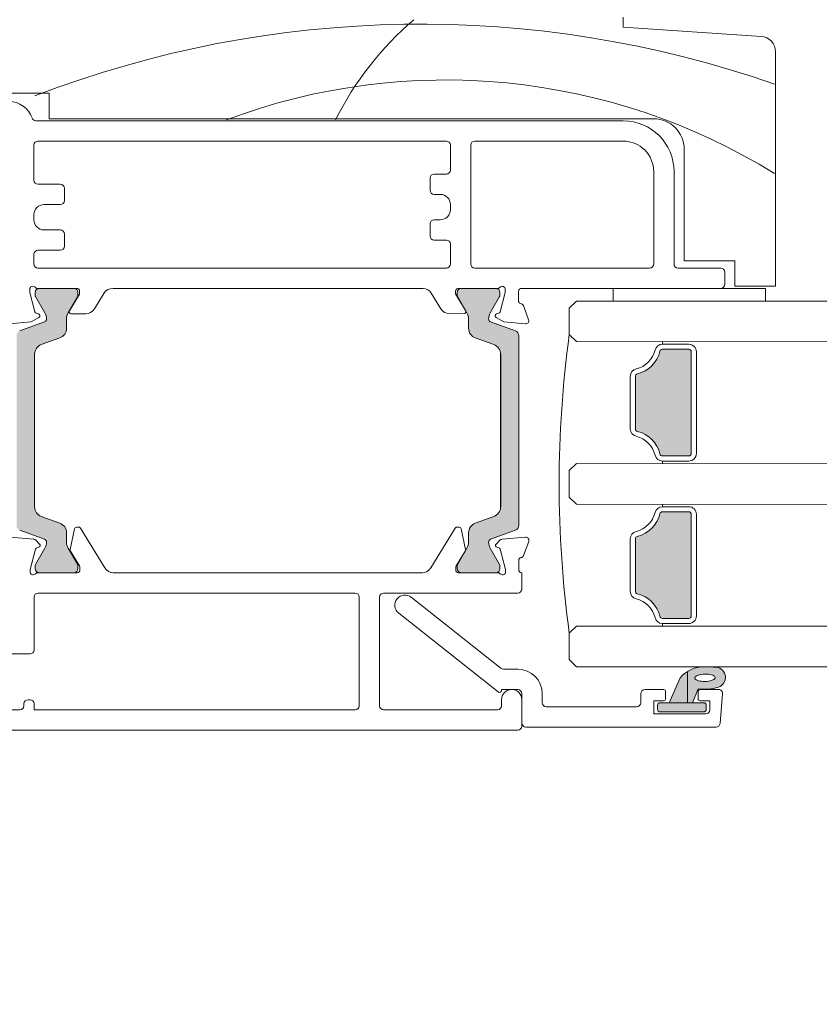
# Model space of a CAD drawing. Units: millimetres. Extents: x -6905 to 5224, y -7133 to -1426.
# Drawn here: x -4396 to -4318, y -2173 to -2076 of the extents above; entities that cross this region are included whole.
import ezdxf

# ---------------------------------------------------------------- set-up
doc = ezdxf.new("R2010")
doc.units = ezdxf.units.MM
for name, color, linetype, lineweight in [('A-Door', 7, 'Continuous', 5), ('A-Hatch', 250, 'Continuous', 5), ('A_Text', 7, 'Continuous', 18)]:
    doc.layers.add(name, color=color, linetype=linetype, lineweight=lineweight)
doc.styles.add('ARIAL', font='Arial.ttf')
doc.dimstyles.new('Scale0005-2 mm DOT', dxfattribs={"dimscale": 5, "dimtxt": 2.5, "dimasz": 1.5, "dimexe": 5, "dimexo": 100, "dimgap": 1, "dimtad": 1, "dimdec": 0, "dimtxsty": 'ARIAL', "dimblk": 'tick', "dimcen": 2, "dimse1": 1, "dimse2": 1, "dimclrd": 251, "dimclre": 5, "dimclrt": 256, "dimaunit": 1, "dimazin": 0, "dimtfac": 1, "dimtdec": 0, "dimtix": 1, "dimtmove": 2, "dimatfit": 3, "dimldrblk": 'DOT', "dimfxl": 1, "dimlwd": -1, "dimarcsym": 0})

# ---------------------------------------------------------------- blocks, each defined once
blk = doc.blocks.new('_Dot')
at = {"color": 0, "linetype": 'ByBlock', "lineweight": -2}
blk.add_line((-0.5, 0), (-1, 0), dxfattribs=at)
at = {"color": 0, "linetype": 'ByBlock', "const_width": 0.5}
blk.add_lwpolyline([(-0.25, 0, 1), (0.25, 0, 1)], format="xyb", close=True, dxfattribs=at)
blk = doc.blocks.new('tick')
h = blk.add_hatch(color=256)
h.paths.add_polyline_path([(0.818, 0.782), (0.782, 0.818), (0, 0.035), (0, 0), (0.035, 0)])
h.paths.add_polyline_path([(0, -0.035), (0, 0), (-0.035, 0), (-0.818, -0.782), (-0.782, -0.818)])
for p, q in [((0, -3.125), (0, 3.125)), ((-0.818, -0.782), (0.782, 0.818)), ((-0.782, -0.818), (0.818, 0.782)), ((-1.875, 0), (1.875, 0))]:
    blk.add_line(p, q)
for points in [[(0.818, 0.782), (0.782, 0.818)], [(-0.818, -0.782), (-0.782, -0.818)]]:
    blk.add_lwpolyline(points)
blk = doc.blocks.new('EU_0242-201-203-205 jamb hand oper')
at = {"layer": 'A-Hatch'}
h = blk.add_hatch(color=256, dxfattribs=at)
h.dxf.hatch_style = 1
h.paths.add_polyline_path([(171.569, -81.269, -0.315299), (171.767, -81.551, -0.131652), (171.606, -82.151), (170.678, -83.758, 0.131652), (170.652, -83.858), (170.652, -84.165, 0.414214), (171.052, -84.565), (174.452, -84.565, 0.414214), (174.852, -84.165), (174.852, -83.884, 0.131652), (174.811, -83.734), (173.898, -82.151, -0.131652), (173.737, -81.551), (173.737, -80.63, 0.315299), (173.079, -79.69), (171.255, -79.027, -0.315299), (170.597, -78.087), (170.597, -63.043, -0.315299), (171.255, -62.103), (173.079, -61.439, 0.315299), (173.737, -60.499), (173.737, -59.578, -0.131652), (173.898, -58.978), (174.811, -57.395, 0.131652), (174.852, -57.245), (174.852, -56.965, 0.414214), (174.452, -56.565), (171.052, -56.565, 0.414214), (170.652, -56.965), (170.652, -57.272, 0.131652), (170.678, -57.372), (171.606, -58.978, -0.131652), (171.767, -59.578, -0.315299), (171.569, -59.86), (169.126, -60.749, 0.315299), (168.797, -61.219), (168.797, -79.91, 0.315299), (169.126, -80.38)])
h = blk.add_hatch(color=256, dxfattribs=at)
h.dxf.hatch_style = 1
h.paths.add_polyline_path([(215.452, -81.269, 0.315299), (215.254, -81.551, 0.131652), (215.415, -82.151), (216.342, -83.758, -0.131652), (216.369, -83.858), (216.369, -84.165, -0.414214), (215.969, -84.565), (212.569, -84.565, -0.414214), (212.169, -84.165), (212.169, -83.884, -0.131652), (212.209, -83.734), (213.123, -82.151, 0.131652), (213.284, -81.551), (213.284, -80.63, -0.315299), (213.942, -79.69), (215.766, -79.027, 0.315299), (216.424, -78.087), (216.424, -63.043, 0.315299), (215.766, -62.103), (213.942, -61.439, -0.315299), (213.284, -60.499), (213.284, -59.578, 0.131652), (213.123, -58.978), (212.209, -57.395, -0.131652), (212.169, -57.245), (212.169, -56.965, -0.414214), (212.569, -56.565), (215.969, -56.565, -0.414214), (216.369, -56.965), (216.369, -57.272, -0.131652), (216.342, -57.372), (215.415, -58.978, 0.131652), (215.254, -59.578, 0.315299), (215.452, -59.86), (217.895, -60.749, -0.315299), (218.224, -61.219), (218.224, -79.91, -0.315299), (217.895, -80.38)])
h = blk.add_hatch(color=256, dxfattribs=at)
h.dxf.hatch_style = 1
h.paths.add_polyline_path([(234.948, -62.565), (232.361, -62.565, 0.347541), (232.117, -62.757, -0.283515), (229.891, -64.984, 0.34754), (229.698, -65.227), (229.698, -70.402, 0.34754), (229.891, -70.646, -0.283515), (232.117, -72.872, 0.34754), (232.361, -73.065), (234.948, -73.065, 0.414214), (235.198, -72.815), (235.198, -62.815, 0.414214)])
h = blk.add_hatch(color=256, dxfattribs=at)
h.dxf.hatch_style = 1
h.paths.add_polyline_path([(235.198, -78.815), (235.198, -78.815), (235.198, -88.815, -0.414214), (234.948, -89.065), (232.361, -89.065, -0.347541), (232.117, -88.872, 0.283515), (229.891, -86.646, -0.34754), (229.698, -86.402), (229.698, -81.227, -0.34754), (229.891, -80.984, 0.283515), (232.117, -78.757, -0.34754), (232.361, -78.565), (234.948, -78.565, -0.414213)])
h = blk.add_hatch(color=256, dxfattribs=at)
h.dxf.hatch_style = 1
h.paths.add_polyline_path([(231.875, -98.015), (231.875, -97.615, -0.414215), (232.125, -97.365), (233.025, -97.365), (234.113, -94.912, -0.223116), (236.5, -93.815, -0.011855), (237.689, -93.87, -0.797152), (237.872, -95.821, -0.123291), (235.875, -95.984), (235.308, -97.365), (236.425, -97.365, -0.414214), (236.675, -97.615), (236.675, -97.615), (236.675, -98.015, -0.414214), (236.425, -98.265), (236.425, -98.265), (232.125, -98.265, -0.414214)])
h.paths.add_polyline_path([(235.678, -95.11), (235.603, -95.054), (235.556, -94.995), (235.539, -94.932), (235.553, -94.869), (235.597, -94.807), (235.67, -94.748), (235.769, -94.694), (235.892, -94.647), (236.035, -94.607), (236.193, -94.577), (236.362, -94.557), (236.537, -94.547), (236.712, -94.549), (236.882, -94.561), (237.041, -94.584), (237.186, -94.617), (237.311, -94.658), (237.413, -94.708), (237.488, -94.763), (237.535, -94.823), (237.552, -94.885), (237.538, -94.948), (237.494, -95.01), (237.421, -95.069), (237.322, -95.123), (237.199, -95.171), (237.056, -95.21), (236.898, -95.24), (236.728, -95.261), (236.554, -95.27), (236.379, -95.269), (236.209, -95.256), (236.05, -95.234), (235.905, -95.201), (235.78, -95.159)], flags=16)
h = blk.add_hatch(dxfattribs=at)
h.set_pattern_fill('ANGLE', color=256)
h.set_pattern_definition([(0, (0, 0), (0, 6.985), [5.08, -1.905]), (90, (0, 0), (-6.985, 4e-16), [5.08, -1.905])])
h.paths.add_polyline_path([(237.689, -93.87, 0.011855), (236.5, -93.815, 0.223116), (234.113, -94.912), (233.025, -97.365), (235.308, -97.365), (235.875, -95.984, 0.123291), (237.872, -95.821, 0.797152)])
h.paths.add_polyline_path([(235.678, -95.11), (235.603, -95.054), (235.556, -94.995), (235.539, -94.932), (235.553, -94.869), (235.597, -94.807), (235.67, -94.748), (235.769, -94.694), (235.892, -94.647), (236.035, -94.607), (236.193, -94.577), (236.362, -94.557), (236.537, -94.547), (236.712, -94.549), (236.882, -94.561), (237.041, -94.584), (237.186, -94.617), (237.311, -94.658), (237.413, -94.708), (237.488, -94.763), (237.535, -94.823), (237.552, -94.885), (237.538, -94.948), (237.494, -95.01), (237.421, -95.069), (237.322, -95.123), (237.199, -95.171), (237.056, -95.21), (236.898, -95.24), (236.728, -95.261), (236.554, -95.27), (236.379, -95.269), (236.209, -95.256), (236.05, -95.234), (235.905, -95.201), (235.78, -95.159)], flags=16)
for p, q in [((228.5, -30.865), (228.5, -29.865)), ((242.1, -31.771), (228.5, -30.865)), ((243.5, -56.365), (243.5, -33.268)), ((157, -37.365), (172, -37.365)), ((172, -37.365), (172, -39.865)), ((228.5, -40.065), (170.7, -40.065)), ((172, -39.865), (231.5, -39.865)), ((170.5, -42.465), (170.5, -45.915)), ((211.1, -42.065), (170.9, -42.065)), ((211.5, -44.915), (211.5, -42.465)), ((213.5, -42.465), (213.5, -54.165)), ((228.5, -42.065), (213.9, -42.065)), ((234.5, -42.865), (234.5, -53.865)), ((209.9, -45.315), (211.1, -45.315)), ((231.5, -54.165), (231.5, -45.065)), ((233.5, -54.165), (233.5, -45.065)), ((170.9, -46.315), (173.1, -46.315)), ((209.5, -46.915), (209.5, -45.715)), ((173.5, -46.715), (173.5, -47.915)), ((210.5, -47.315), (209.9, -47.315)), ((173.1, -48.315), (171.5, -48.315)), ((211.5, -48.815), (211.5, -48.315)), ((170.5, -49.315), (170.5, -49.815)), ((209.5, -51.415), (209.5, -50.215)), ((209.9, -49.815), (210.5, -49.815)), ((171.5, -50.815), (173.1, -50.815)), ((173.5, -51.215), (173.5, -52.415)), ((211.1, -51.815), (209.9, -51.815)), ((211.5, -54.165), (211.5, -52.215)), ((170.5, -53.215), (170.5, -54.165)), ((173.1, -52.815), (170.9, -52.815)), ((234.5, -53.865), (239.5, -53.865)), ((239.5, -53.865), (239.5, -56.365)), ((170.9, -54.565), (211.1, -54.565)), ((213.9, -54.565), (231.1, -54.565)), ((238.1, -54.565), (233.9, -54.565)), ((238.5, -56.165), (238.5, -54.965)), ((170.1, -56.984), (170.1, -56.665)), ((170.607, -58.876), (170.1, -56.984)), ((170.631, -56.965), (170.631, -57.272)), ((170.847, -56.565), (174.7, -56.565)), ((174.431, -56.565), (171.031, -56.565)), ((175, -57.126), (174, -58.765)), ((174.831, -57.245), (174.831, -56.965)), ((175, -56.865), (175, -57.126)), ((176.454, -58.59), (177.389, -57.057)), ((178.3, -56.565), (208.81, -56.565)), ((178.3, -56.58), (178.3, -56.565)), ((209.609, -57.043), (210.542, -58.578)), ((211.998, -57.117), (211.998, -56.855)), ((212.995, -58.756), (211.998, -57.117)), ((212.169, -56.965), (212.169, -57.245)), ((212.224, -56.565), (216.152, -56.565)), ((215.969, -56.565), (212.569, -56.565)), ((216.369, -57.272), (216.369, -56.965)), ((216.898, -56.982), (216.388, -58.873)), ((216.899, -56.663), (216.898, -56.982)), ((218.197, -57.788), (218.198, -56.864)), ((218.498, -56.565), (238.1, -56.565)), ((242.5, -56.565), (227.5, -56.565)), ((227.5, -56.565), (227.5, -57.815)), ((239.5, -56.365), (243.5, -56.365)), ((242.5, -57.815), (242.5, -56.565)), ((170.658, -57.372), (171.585, -58.978)), ((173.877, -58.978), (174.791, -57.395)), ((212.209, -57.395), (213.123, -58.978)), ((215.415, -58.978), (216.342, -57.372)), ((223.898, -57.815), (223.198, -58.515)), ((227.5, -57.815), (242.5, -57.815)), ((170.952, -59.072), (170.748, -59.017)), ((174.171, -59.069), (175.6, -59.069)), ((211.395, -59.058), (212.824, -59.06)), ((216.247, -59.014), (216.043, -59.068)), ((219.185, -59.664), (218.679, -58.265)), ((223.198, -58.515), (223.198, -61.115)), ((168.117, -60.064), (170.238, -59.878)), ((171.548, -59.86), (169.105, -60.749)), ((170.238, -59.878), (171, -59.438)), ((173.716, -60.499), (173.716, -59.578)), ((213.284, -59.578), (213.284, -60.499)), ((217.895, -60.749), (215.452, -59.86)), ((215.994, -59.434), (216.756, -59.876)), ((216.756, -59.876), (218.877, -60.065)), ((171.234, -62.103), (173.058, -61.439)), ((213.942, -61.439), (215.766, -62.103)), ((218.224, -79.91), (218.224, -61.219)), ((223.198, -61.115), (223.898, -61.815)), ((232.361, -62.065), (232.361, -61.815)), ((234.948, -62.065), (232.361, -62.065)), ((232.361, -62.565), (234.948, -62.565)), ((235.198, -62.815), (235.198, -72.815)), ((235.698, -72.815), (235.698, -62.815)), ((170.576, -78.087), (170.576, -63.043)), ((170.576, -78.087), (170.576, -63.043)), ((216.424, -63.043), (216.424, -78.087)), ((216.424, -63.043), (216.424, -78.087)), ((216.424, -78.087), (216.424, -63.043)), ((216.445, -63.043), (216.445, -78.087)), ((229.198, -65.227), (229.198, -70.402)), ((229.698, -70.402), (229.698, -65.227)), ((234.948, -73.065), (232.361, -73.065)), ((232.361, -73.565), (234.948, -73.565)), ((232.361, -73.565), (232.361, -73.815)), ((223.198, -74.515), (223.898, -73.815)), ((223.198, -77.115), (223.198, -74.515)), ((223.898, -77.815), (223.198, -77.115)), ((232.361, -78.065), (232.361, -77.815)), ((232.361, -78.065), (234.948, -78.065)), ((173.058, -79.69), (171.234, -79.027)), ((215.766, -79.027), (213.942, -79.69)), ((234.948, -78.565), (232.361, -78.565)), ((235.198, -88.815), (235.198, -78.815)), ((235.698, -78.815), (235.698, -88.815)), ((169.105, -80.38), (171.548, -81.269)), ((174.484, -80.227), (174.064, -82.289)), ((174.904, -80.067), (174.68, -80.067)), ((177.473, -84.086), (175.075, -80.163)), ((211.975, -80.163), (209.577, -84.086)), ((212.37, -80.067), (212.146, -80.067)), ((212.986, -82.289), (212.566, -80.227)), ((215.452, -81.269), (217.895, -80.38)), ((170.505, -81.277), (168.151, -81.072)), ((171.066, -81.739), (170.691, -81.363)), ((173.716, -81.551), (173.716, -80.63)), ((213.284, -80.63), (213.284, -81.551)), ((216.359, -81.363), (215.984, -81.739)), ((218.899, -81.072), (216.545, -81.277)), ((229.198, -86.402), (229.198, -81.227)), ((229.698, -81.227), (229.698, -86.402)), ((170.137, -84.232), (170.669, -82.244)), ((171.585, -82.151), (170.658, -83.758)), ((170.805, -82.108), (170.98, -82.061)), ((174.791, -83.734), (173.877, -82.151)), ((213.123, -82.151), (212.209, -83.734)), ((216.342, -83.758), (215.415, -82.151)), ((216.07, -82.061), (216.245, -82.108)), ((216.381, -82.244), (216.913, -84.232)), ((218.692, -82.884), (219.207, -81.474)), ((174.09, -82.433), (174.983, -83.895)), ((212.067, -83.895), (212.961, -82.433)), ((170.127, -84.47), (170.127, -84.309)), ((170.631, -83.858), (170.631, -84.165)), ((174.831, -84.165), (174.831, -83.884)), ((175.027, -84.051), (175.027, -84.267)), ((212.023, -84.267), (212.023, -84.051)), ((212.169, -83.884), (212.169, -84.165)), ((216.369, -84.165), (216.369, -83.858)), ((216.923, -84.309), (216.923, -84.47)), ((218.223, -84.271), (218.224, -83.371)), ((174.765, -84.565), (170.873, -84.565)), ((171.031, -84.565), (174.431, -84.565)), ((208.739, -84.565), (178.311, -84.565)), ((216.177, -84.565), (212.286, -84.565)), ((212.569, -84.565), (215.969, -84.565)), ((218.525, -84.565), (218.462, -84.565)), ((218.525, -86.165), (218.525, -84.565)), ((170.525, -86.965), (170.525, -92.158)), ((202.125, -86.565), (170.925, -86.565)), ((202.525, -97.665), (202.525, -86.965)), ((204.525, -97.665), (204.525, -86.965)), ((204.925, -86.565), (218.125, -86.565)), ((216.481, -93.978), (207.646, -86.981)), ((206.404, -88.549), (216.201, -96.308)), ((232.361, -89.065), (234.948, -89.065)), ((223.198, -90.515), (223.898, -89.815)), ((234.948, -89.565), (232.361, -89.565)), ((232.361, -89.565), (232.361, -89.815)), ((223.198, -93.115), (223.198, -90.515)), ((170.125, -92.558), (167.625, -92.558)), ((223.898, -93.815), (223.198, -93.115)), ((218.125, -94.065), (216.729, -94.065)), ((234.113, -94.912), (233.025, -97.365)), ((235.553, -94.869), (235.539, -94.932)), ((235.539, -94.932), (235.556, -94.995)), ((235.597, -94.807), (235.553, -94.869)), ((235.556, -94.995), (235.603, -95.054)), ((235.67, -94.748), (235.597, -94.807)), ((235.769, -94.694), (235.67, -94.748)), ((235.892, -94.647), (235.769, -94.694)), ((236.035, -94.607), (235.892, -94.647)), ((236.193, -94.577), (236.035, -94.607)), ((236.362, -94.557), (236.193, -94.577)), ((236.537, -94.547), (236.362, -94.557)), ((236.712, -94.549), (236.537, -94.547)), ((236.882, -94.561), (236.712, -94.549)), ((237.041, -94.584), (236.882, -94.561)), ((237.186, -94.617), (237.041, -94.584)), ((237.311, -94.658), (237.186, -94.617)), ((237.413, -94.708), (237.311, -94.658)), ((237.488, -94.763), (237.413, -94.708)), ((237.535, -94.823), (237.488, -94.763)), ((237.494, -95.01), (237.538, -94.948)), ((237.552, -94.885), (237.535, -94.823)), ((237.538, -94.948), (237.552, -94.885)), ((235.603, -95.054), (235.678, -95.11)), ((235.678, -95.11), (235.78, -95.159)), ((235.78, -95.159), (235.905, -95.201)), ((235.905, -95.201), (236.05, -95.234)), ((236.05, -95.234), (236.209, -95.256)), ((236.209, -95.256), (236.379, -95.269)), ((236.379, -95.269), (236.554, -95.27)), ((236.554, -95.27), (236.728, -95.261)), ((236.728, -95.261), (236.898, -95.24)), ((236.898, -95.24), (237.056, -95.21)), ((237.056, -95.21), (237.199, -95.171)), ((237.199, -95.171), (237.322, -95.123)), ((237.322, -95.123), (237.421, -95.069)), ((237.421, -95.069), (237.494, -95.01)), ((216.525, -96.065), (218.125, -96.065)), ((216.525, -96.151), (216.525, -96.065)), ((218.525, -96.465), (218.525, -99.365)), ((220.525, -97.365), (220.525, -96.465)), ((230.225, -96.465), (230.225, -97.365)), ((232.475, -96.065), (230.625, -96.065)), ((232.675, -96.965), (232.675, -96.265)), ((235.308, -97.365), (235.875, -95.984)), ((235.875, -96.265), (235.875, -96.965)), ((237.889, -96.065), (236.075, -96.065)), ((238.287, -96.5), (238.033, -99.4)), ((169.525, -97.665), (169.525, -97.465)), ((169.925, -97.065), (170.125, -97.065)), ((170.525, -97.465), (170.525, -98.065)), ((216.525, -97.065), (216.525, -97.665)), ((218.525, -99.665), (218.525, -97.065)), ((229.825, -97.765), (220.925, -97.765)), ((231.525, -97.165), (232.475, -97.165)), ((231.525, -98.465), (231.525, -97.165)), ((231.875, -98.015), (231.875, -97.615)), ((232.125, -97.365), (236.425, -97.365)), ((233.025, -97.365), (235.308, -97.365)), ((236.075, -97.165), (237.025, -97.165)), ((236.675, -97.615), (236.675, -98.015)), ((237.025, -97.165), (237.025, -98.065)), ((167.625, -98.065), (169.125, -98.065)), ((170.525, -98.065), (202.125, -98.065)), ((216.125, -98.065), (204.925, -98.065)), ((236.625, -98.465), (231.525, -98.465)), ((236.425, -98.265), (232.125, -98.265)), ((218.925, -99.765), (237.635, -99.765)), ((148.925, -100.065), (218.125, -100.065)), ((212.1, -100.065), (174.6, -100.065))]:
    blk.add_line(p, q)
for centre, radius, start, end in [((242, -33.268), 1.5, 0, 86.18593), ((168.049, -40.565), 2.4, 18.74934, 90), ((170.7, -39.665), 0.4, 198.74934, 270), ((228.5, -45.065), 5, 0, 90), ((231.5, -42.865), 3, 0, 90), ((170.9, -42.465), 0.4, 90, 180), ((211.1, -42.465), 0.4, 0, 90), ((213.9, -42.465), 0.4, 90, 180), ((228.5, -45.065), 3, 0, 90), ((209.9, -45.715), 0.4, 90, 180), ((211.1, -44.915), 0.4, 270, 0), ((170.9, -45.915), 0.4, 180, 270), ((173.1, -46.715), 0.4, 0, 90), ((209.9, -46.915), 0.4, 180, 270), ((210.5, -48.315), 1, 0, 90), ((171.5, -49.315), 1, 90, 180), ((173.1, -47.915), 0.4, 270, 0), ((210.5, -48.815), 1, 270, 0), ((171.5, -49.815), 1, 180, 270), ((209.9, -50.215), 0.4, 90, 180), ((173.1, -51.215), 0.4, 0, 90), ((209.9, -51.415), 0.4, 180, 270), ((211.1, -52.215), 0.4, 0, 90), ((170.9, -53.215), 0.4, 90, 180), ((173.1, -52.415), 0.4, 270, 0), ((170.9, -54.165), 0.4, 180, 270), ((211.1, -54.165), 0.4, 270, 0), ((213.9, -54.165), 0.4, 180, 270), ((231.1, -54.165), 0.4, 270, 0), ((233.9, -54.165), 0.4, 180, 270), ((238.1, -54.965), 0.4, 0, 90), ((238.1, -56.165), 0.4, 270, 0), ((170.4, -56.665), 0.3, 41.81031, 180), ((170.847, -56.265), 0.3, 221.81031, 270), ((171.031, -56.965), 0.4, 90, 180), ((174.431, -56.965), 0.4, 0, 90), ((174.7, -56.865), 0.3, 0, 90), ((178.243, -57.578), 1, 86.71683, 148.6), ((208.755, -57.563), 1, 31.30918, 86.80765), ((212.298, -56.855), 0.3, 104.34415, 179.90918), ((212.569, -56.965), 0.4, 90, 180), ((215.969, -56.965), 0.4, 0, 90), ((216.152, -56.265), 0.3, 270, 318.18969), ((216.6, -56.665), 0.3, 19.47122, 138.18969), ((216.599, -56.662), 0.3, 359.90918, 18.95825), ((218.498, -56.865), 0.3, 90, 179.90918), ((170.831, -57.272), 0.2, 180, 210), ((174.531, -57.245), 0.3, 330, 0), ((212.469, -57.245), 0.3, 180, 210), ((216.169, -57.272), 0.2, 330, 0), ((218.497, -57.788), 0.3, 179.90918, 247.4994), ((218.396, -58.365), 0.3, 19.3804, 92.65441), ((170.8, -58.824), 0.2, 194.99986, 255.00011), ((170.9, -59.265), 0.2, 300, 75.00011), ((170.546, -59.578), 1.2, 0, 30), ((174.916, -59.578), 1.2, 150, 180), ((174.171, -58.869), 0.2, 148.6, 270), ((175.6, -58.069), 1, 270, 328.59971), ((211.397, -58.058), 1, 211.30947, 269.90918), ((212.825, -58.86), 0.2, 269.90918, 31.30918), ((212.084, -59.578), 1.2, 0, 30), ((216.454, -59.578), 1.2, 150, 180), ((216.095, -59.261), 0.2, 104.90907, 239.90918), ((216.195, -58.821), 0.2, 284.90907, 344.90932), ((171.446, -59.578), 0.3, 290, 0), ((215.554, -59.578), 0.3, 180, 250), ((218.903, -59.766), 0.3, 264.90922, 19.90923), ((172.716, -60.499), 1, 290, 0), ((214.284, -60.499), 1, 180, 250), ((217.724, -61.219), 0.5, 0, 70), ((330.743, -75.815), 108.545, 172.21665, 187.78335), ((171.576, -63.043), 1, 110, 180), ((215.424, -63.043), 1, 0, 70), ((229.198, -62.065), 2.5, 283.34236, 346.65764), ((229.198, -62.065), 3, 283.34236, 346.65764), ((232.361, -62.815), 0.75, 90, 166.65764), ((232.361, -62.815), 0.25, 90, 166.65764), ((234.948, -62.815), 0.75, 0, 90), ((234.948, -62.815), 0.25, 0, 90), ((229.948, -65.227), 0.75, 103.34236, 180), ((229.948, -65.227), 0.25, 103.34236, 180), ((229.948, -70.402), 0.75, 180, 256.65764), ((229.948, -70.402), 0.25, 180, 256.65764), ((229.198, -73.565), 3, 13.34236, 76.65764), ((229.198, -73.565), 2.5, 13.34236, 76.65764), ((232.361, -72.815), 0.75, 193.34236, 270), ((232.361, -72.815), 0.25, 193.34236, 270), ((234.948, -72.815), 0.75, 270, 0), ((234.948, -72.815), 0.25, 270, 0), ((171.576, -78.087), 1, 180, 250), ((215.424, -78.087), 1, 290, 0), ((232.361, -78.815), 0.75, 90, 166.65764), ((234.948, -78.815), 0.75, 0, 90), ((229.198, -78.065), 2.5, 283.34236, 346.65764), ((229.198, -78.065), 3, 283.34236, 346.65764), ((232.361, -78.815), 0.25, 90, 166.65764), ((234.948, -78.815), 0.25, 0, 90), ((172.716, -80.63), 1, 0, 70), ((174.68, -80.267), 0.2, 90.0354, 168.49288), ((174.904, -80.267), 0.2, 31.4354, 90.0354), ((212.146, -80.267), 0.2, 89.9646, 148.5646), ((212.37, -80.267), 0.2, 11.50712, 89.9646), ((214.284, -80.63), 1, 110, 180), ((217.724, -79.91), 0.5, 290, 0), ((170.479, -81.576), 0.3, 45.0354, 85.0354), ((171.446, -81.551), 0.3, 0, 70), ((215.554, -81.551), 0.3, 110, 180), ((216.571, -81.576), 0.3, 94.9646, 134.9646), ((218.925, -81.371), 0.3, 339.9646, 94.9646), ((229.948, -81.227), 0.75, 103.34236, 180), ((229.948, -81.227), 0.25, 103.34236, 180), ((170.855, -82.294), 0.192, 105.0354, 165.0354), ((170.93, -81.875), 0.192, 285.0354, 45.0354), ((170.546, -81.551), 1.2, 330, 0), ((174.916, -81.551), 1.2, 180, 210), ((174.26, -82.329), 0.2, 168.49288, 211.4354), ((212.79, -82.329), 0.2, 328.5646, 11.50712), ((212.084, -81.551), 1.2, 330, 0), ((216.454, -81.551), 1.2, 180, 210), ((216.12, -81.875), 0.192, 134.9646, 254.9646), ((216.196, -82.294), 0.192, 14.9646, 74.9646), ((218.524, -83.371), 0.3, 100.86889, 179.9646), ((218.41, -82.782), 0.3, 280.86889, 339.9646), ((170.427, -84.309), 0.3, 165.0354, 180.0354), ((170.831, -83.858), 0.2, 150, 180), ((171.031, -84.165), 0.4, 180, 270), ((174.431, -84.165), 0.4, 270, 0), ((174.727, -84.267), 0.3, 277.17278, 0.0354), ((174.531, -83.884), 0.3, 0, 30), ((174.727, -84.051), 0.3, 0.0354, 31.4354), ((178.327, -83.565), 1, 211.4354, 269.09859), ((208.723, -83.565), 1, 270.90141, 328.5646), ((212.323, -84.051), 0.3, 148.5646, 179.9646), ((212.323, -84.267), 0.3, 179.9646, 262.82722), ((212.469, -83.884), 0.3, 150, 180), ((212.569, -84.165), 0.4, 180, 270), ((215.969, -84.165), 0.4, 270, 0), ((216.169, -83.858), 0.2, 0, 30), ((216.623, -84.309), 0.3, 359.9646, 14.9646), ((218.523, -84.271), 0.3, 179.9646, 258.35185), ((170.427, -84.47), 0.3, 180.0354, 198.46059), ((170.426, -84.465), 0.3, 199.47122, 318.18969), ((170.873, -84.865), 0.3, 90, 138.18969), ((216.177, -84.865), 0.3, 41.81031, 90), ((216.625, -84.465), 0.3, 221.81031, 340.52878), ((216.623, -84.47), 0.3, 341.53941, 359.9646), ((218.125, -86.165), 0.4, 270, 0), ((170.925, -86.965), 0.4, 90, 180), ((202.125, -86.965), 0.4, 0, 90), ((204.925, -86.965), 0.4, 90, 180), ((207.025, -87.765), 1, 51.61953, 231.61953), ((229.948, -86.402), 0.75, 180, 256.65764), ((229.948, -86.402), 0.25, 180, 256.65764), ((229.198, -89.565), 2.5, 13.34236, 76.65764), ((229.198, -89.565), 3, 13.34236, 76.65764), ((232.361, -88.815), 0.75, 193.34236, 270), ((232.361, -88.815), 0.25, 193.34236, 270), ((234.948, -88.815), 0.75, 270, 0), ((234.948, -88.815), 0.25, 270, 0), ((170.125, -92.158), 0.4, 270, 0), ((216.729, -93.665), 0.4, 231.61953, 270), ((236.475, -96.905), 3.09, 89.5224, 139.83287), ((235.94, -118.894), 25.085, 86.00266, 88.71953), ((237.557, -94.866), 1.005, 288.2564, 82.49713), ((218.125, -96.465), 2.4, 0, 90), ((236.548, -91.914), 4.125, 260.60746, 288.72172), ((216.325, -96.151), 0.2, 231.61953, 0), ((217.525, -97.065), 1, 0, 180), ((218.125, -96.465), 0.4, 0, 90), ((230.625, -96.465), 0.4, 90, 180), ((232.475, -96.265), 0.2, 0, 90), ((236.075, -96.265), 0.2, 90, 180), ((237.889, -96.465), 0.4, 355, 90), ((169.125, -97.665), 0.4, 270, 0), ((169.925, -97.465), 0.4, 90, 180), ((170.125, -97.465), 0.4, 0, 90), ((202.125, -97.665), 0.4, 270, 0), ((204.925, -97.665), 0.4, 180, 270), ((216.125, -97.665), 0.4, 270, 0), ((220.925, -97.365), 0.4, 180, 270), ((229.825, -97.365), 0.4, 270, 0), ((232.125, -97.615), 0.25, 90, 180), ((232.475, -96.965), 0.2, 270, 0), ((236.075, -96.965), 0.2, 180, 270), ((236.425, -97.615), 0.25, 0, 90), ((232.125, -98.015), 0.25, 180, 270), ((236.425, -98.015), 0.25, 270, 0), ((236.625, -98.065), 0.4, 270, 0), ((218.125, -99.665), 0.4, 270, 0), ((218.925, -99.365), 0.4, 180, 270), ((237.635, -99.365), 0.4, 270, 355)]:
    blk.add_arc(centre, radius, start, end)
for centre, radius, start, end in [((208.59, -136.179), 105.63, 70.75894, 111.07585), ((228.534, -54.215), 31.726, 130.56589, 153.33158), ((211.046, -97.388), 61.342, 58.16729, 110.61905)]:
    blk.add_arc(centre, radius, start, end, dxfattribs=at)

msp = doc.modelspace()

# ---------------------------------------------------------------- linework, layer by layer
at = {"layer": 'A-Door'}
for p, q in [((-4341.619, -2103.388), (-4168.183, -2103.554)), ((-4341.619, -2107.388), (-4168.183, -2107.554)), ((-4341.619, -2119.388), (-4176.709, -2119.546)), ((-4341.619, -2123.388), (-4164.665, -2123.558)), ((-4341.619, -2135.388), (-4168.183, -2135.554)), ((-4341.619, -2139.388), (-4168.183, -2139.554))]:
    msp.add_line(p, q, dxfattribs=at)

# ---------------------------------------------------------------- block references
msp.add_blockref('EU_0242-201-203-205 jamb hand oper', (-4565.518, -2045.573), dxfattribs=at)

# ---------------------------------------------------------------- leaders
at = {"layer": 'A_Text'}
for points in [[(-4548.487, -2103.663), (-4548.487, -2265.644), (-4380.892, -2265.644)], [(-4462.663, -2170.424), (-4462.663, -2241.639), (-4347.016, -2241.639)]]:
    msp.add_leader(points, dimstyle='Scale0005-2 mm DOT', override={"dimtad": 0, "dimclrd": 250}, dxfattribs=at)

doc.saveas('drawing.dxf')
